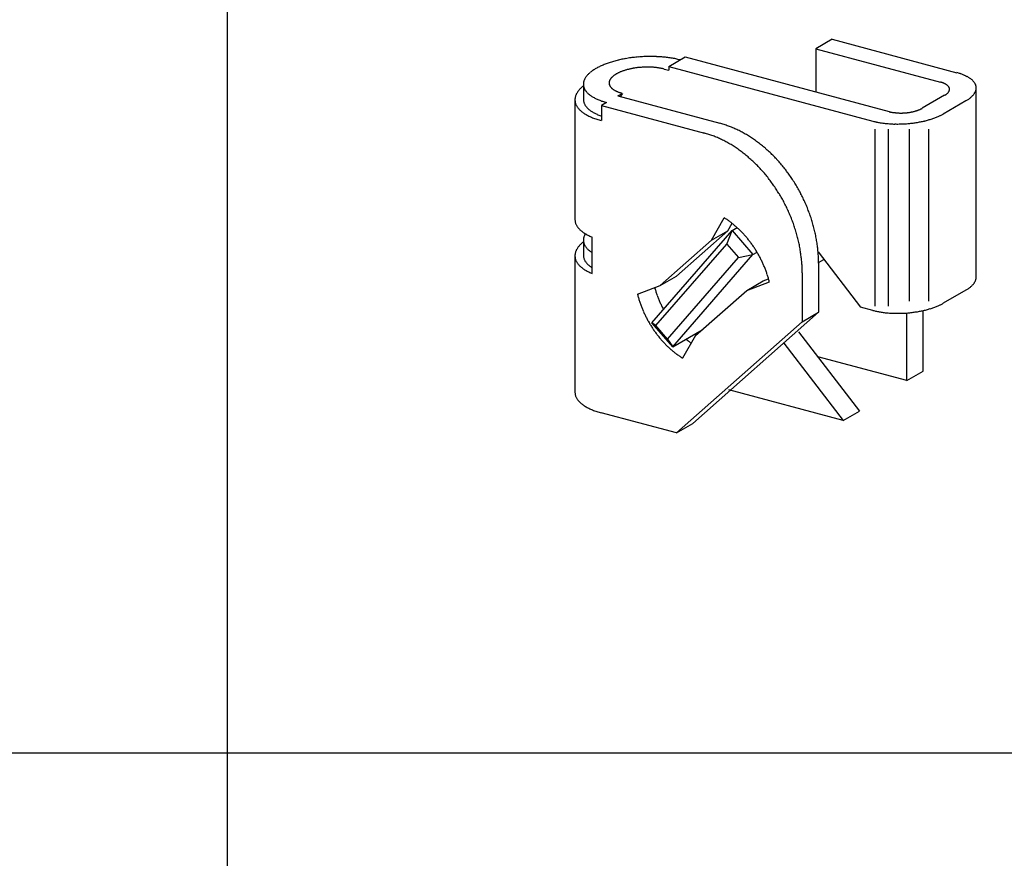
# Model space of a CAD drawing. Extents: x -46 to 344, y -30 to 237.
# Drawn here: x 49 to 62, y 185 to 196 of the extents above; entities that cross this region are included whole.
import ezdxf

# ---------------------------------------------------------------- set-up
doc = ezdxf.new("R2010")
doc.units = 0
doc.header["$MEASUREMENT"] = 0
doc.layers.add('_0-B_補強金具__金具__その他', color=7, linetype='CONTINUOUS')
doc.layers.add('_F-3_野縁', color=7, linetype='CONTINUOUS')

msp = doc.modelspace()

# ---------------------------------------------------------------- linework, layer by layer
at = {"layer": '_0-B_補強金具__金具__その他', "color": 7, "linetype": 'Continuous'}
for p, q in [((59.987, 195.924), (59.77, 195.799)), ((59.987, 195.924), (61.634, 195.483)), ((57.831, 195.565), (58.047, 195.69)), ((58.047, 195.69), (60.742, 194.968)), ((59.77, 195.799), (61.418, 195.358)), ((59.77, 195.799), (59.77, 195.228)), ((57.831, 195.565), (60.526, 194.843)), ((57.831, 195.565), (57.831, 195.514)), ((57.77, 195.53), (57.831, 195.514)), ((56.702, 195.331), (56.702, 195.13)), ((57.156, 195.175), (57.217, 195.21)), ((57.156, 195.175), (58.503, 194.814)), ((57.217, 195.21), (57.188, 195.167)), ((61.472, 195.184), (61.175, 195.012)), ((61.889, 192.78), (61.889, 195.284)), ((56.591, 195.127), (56.591, 193.543)), ((57.008, 195.09), (56.94, 195.05)), ((56.94, 195.05), (56.94, 194.85)), ((56.94, 195.05), (58.303, 194.685)), ((61.751, 195.109), (61.453, 194.937)), ((58.392, 193.269), (58.561, 193.567)), ((58.608, 193.394), (58.665, 193.494)), ((57.606, 192.181), (58.665, 193.4)), ((57.931, 192.797), (58.608, 193.394)), ((58.392, 193.269), (58.608, 193.394)), ((58.665, 193.4), (58.731, 193.438)), ((58.665, 193.4), (58.941, 193.082)), ((56.702, 193.271), (56.702, 193.07)), ((56.818, 192.831), (56.818, 193.311)), ((57.715, 192.672), (58.392, 193.269)), ((57.882, 191.863), (58.941, 193.082)), ((58.941, 193.082), (58.995, 193.113)), ((59.801, 193.117), (60.36, 192.388)), ((56.591, 193.067), (56.591, 191.263)), ((59.807, 192.975), (59.878, 193.016)), ((59.807, 192.965), (59.807, 192.318)), ((59.591, 192.84), (59.591, 192.193)), ((57.715, 192.672), (57.931, 192.797)), ((58.859, 192.607), (59.075, 192.732)), ((58.859, 192.607), (59.158, 192.722)), ((59.075, 192.732), (59.147, 192.76)), ((57.416, 192.557), (57.715, 192.672)), ((58.182, 192.01), (58.859, 192.607)), ((61.751, 192.609), (61.453, 192.437)), ((59.807, 192.318), (58.147, 190.85)), ((59.591, 192.193), (59.807, 192.318)), ((60.526, 192.343), (60.36, 192.388)), ((60.973, 191.417), (60.973, 192.309)), ((61.19, 191.542), (61.19, 192.341)), ((57.882, 191.863), (57.606, 192.181)), ((59.591, 192.193), (57.931, 190.725)), ((57.882, 191.863), (58.27, 192.087)), ((59.544, 192.062), (60.349, 191.013)), ((58.182, 192.01), (58.011, 191.713)), ((59.348, 191.912), (60.133, 190.888)), ((60.973, 191.417), (59.798, 191.732)), ((60.973, 191.417), (61.19, 191.542)), ((60.133, 190.888), (58.625, 191.293)), ((60.133, 190.888), (60.349, 191.013)), ((57.931, 190.725), (56.939, 190.991)), ((57.931, 190.725), (58.147, 190.85))]:
    msp.add_line(p, q, dxfattribs=at)
at = {"layer": '_0-B_補強金具__金具__その他', "color": 3, "linetype": 'Continuous'}
for p, q in [((60.549, 194.739), (60.549, 192.401)), ((60.729, 194.739), (60.729, 192.401)), ((61.003, 194.739), (61.003, 192.464)), ((61.258, 194.739), (61.258, 192.464)), ((58.597, 193.22), (58.665, 193.4)), ((57.661, 192.142), (58.597, 193.22)), ((58.597, 193.22), (58.751, 193.043)), ((58.751, 193.043), (58.941, 193.082)), ((57.815, 191.965), (58.751, 193.043)), ((57.661, 192.142), (57.606, 192.181)), ((57.815, 191.965), (57.661, 192.142)), ((57.815, 191.965), (57.882, 191.863))]:
    msp.add_line(p, q, dxfattribs=at)
at = {"layer": '_0-B_補強金具__金具__その他', "color": 7, "linetype": 'Continuous'}
for centre, radius, start, end in [((57.579, 193.859), 1.838, 97.8816, 98.9405), ((57.584, 193.821), 1.876, 96.8374, 97.8819), ((57.588, 193.791), 1.906, 95.8042, 96.8378), ((57.59, 193.77), 1.927, 94.7785, 95.8045), ((57.591, 193.758), 1.938, 93.757, 94.7788), ((57.591, 193.756), 1.941, 92.7364, 93.7573), ((57.591, 193.762), 1.935, 91.7135, 92.7367), ((57.59, 193.778), 1.919, 90.6851, 91.7138), ((57.59, 193.802), 1.894, 89.6478, 90.6854), ((57.59, 193.836), 1.861, 88.5983, 89.6482), ((57.591, 193.877), 1.82, 87.5328, 88.5986), ((57.593, 193.926), 1.77, 86.4476, 87.5331), ((57.597, 193.983), 1.714, 85.3389, 86.448), ((57.602, 194.045), 1.651, 84.2021, 85.3393), ((57.609, 194.114), 1.583, 83.0328, 84.2026), ((57.618, 194.186), 1.509, 81.8259, 83.0333), ((57.629, 194.263), 1.432, 80.5757, 81.8264), ((57.23, 194.91), 0.724, 118.0132, 119.9827), ((57.267, 194.842), 0.801, 116.1734, 118.0147), ((57.302, 194.77), 0.882, 114.4468, 116.1748), ((57.336, 194.695), 0.964, 112.82, 114.448), ((57.369, 194.618), 1.048, 111.2813, 112.821), ((57.4, 194.539), 1.133, 109.8204, 111.2822), ((57.428, 194.459), 1.218, 108.4282, 109.8212), ((57.455, 194.379), 1.302, 107.0965, 108.4289), ((57.479, 194.301), 1.384, 105.818, 107.0971), ((57.501, 194.224), 1.464, 104.5863, 105.8186), ((57.52, 194.15), 1.54, 103.3954, 104.5868), ((57.537, 194.081), 1.611, 102.24, 103.3959), ((57.551, 194.016), 1.678, 101.1153, 102.2405), ((57.562, 193.957), 1.738, 100.0167, 101.1157), ((57.572, 193.904), 1.791, 98.9401, 100.0171), ((57.545, 194.487), 1.07, 96.8374, 97.8819), ((57.547, 194.47), 1.087, 95.8042, 96.8378), ((57.548, 194.458), 1.099, 94.7785, 95.8045), ((57.549, 194.451), 1.105, 93.757, 94.7788), ((57.549, 194.45), 1.107, 92.7364, 93.7573), ((57.549, 194.453), 1.103, 91.7135, 92.7367), ((57.549, 194.462), 1.094, 90.6851, 91.7138), ((57.548, 194.476), 1.08, 89.6478, 90.6854), ((57.549, 194.495), 1.061, 88.5983, 89.6482), ((57.549, 194.519), 1.038, 87.5328, 88.5986), ((57.55, 194.547), 1.01, 86.4476, 87.5331), ((57.552, 194.579), 0.977, 85.3389, 86.448), ((57.555, 194.615), 0.942, 84.2021, 85.3393), ((57.559, 194.654), 0.902, 83.0328, 84.2026), ((57.564, 194.695), 0.861, 81.8259, 83.0333), ((57.642, 194.343), 1.351, 79.2763, 80.5763), ((57.658, 194.425), 1.268, 77.9207, 79.277), ((57.675, 194.507), 1.183, 76.5014, 77.9215), ((57.695, 194.59), 1.098, 75.0096, 76.5023), ((56.929, 195.288), 0.237, 142.8543, 146.9977), ((56.956, 195.268), 0.271, 139.0618, 142.8565), ((56.985, 195.243), 0.31, 135.5926, 139.0644), ((57.017, 195.212), 0.354, 132.4178, 135.5953), ((57.05, 195.176), 0.403, 129.5079, 132.4205), ((57.085, 195.134), 0.457, 126.8345, 129.5105), ((57.12, 195.086), 0.517, 124.3712, 126.8369), ((57.157, 195.032), 0.582, 122.0939, 124.3734), ((57.194, 194.974), 0.651, 119.981, 122.0958), ((57.204, 195.298), 0.177, 135.5926, 139.0644), ((57.222, 195.28), 0.202, 132.4178, 135.5953), ((57.241, 195.259), 0.23, 129.5079, 132.4205), ((57.26, 195.235), 0.261, 126.8345, 129.5105), ((57.281, 195.208), 0.295, 124.3712, 126.8369), ((57.302, 195.178), 0.332, 122.0939, 124.3734), ((57.323, 195.144), 0.371, 119.981, 122.0958), ((57.343, 195.108), 0.413, 118.0132, 119.9827), ((57.364, 195.069), 0.457, 116.1734, 118.0147), ((57.384, 195.028), 0.503, 114.4468, 116.1748), ((57.404, 194.985), 0.55, 112.82, 114.448), ((57.422, 194.941), 0.598, 111.2813, 112.821), ((57.44, 194.896), 0.646, 109.8204, 111.2822), ((57.456, 194.851), 0.694, 108.4282, 109.8212), ((57.471, 194.805), 0.742, 107.0965, 108.4289), ((57.485, 194.76), 0.789, 105.818, 107.0971), ((57.498, 194.717), 0.835, 104.5863, 105.8186), ((57.509, 194.675), 0.878, 103.3954, 104.5868), ((57.518, 194.635), 0.919, 102.24, 103.3959), ((57.526, 194.598), 0.957, 101.1153, 102.2405), ((57.533, 194.564), 0.991, 100.0167, 101.1157), ((57.538, 194.534), 1.022, 98.9401, 100.0171), ((57.542, 194.508), 1.048, 97.8816, 98.9405), ((57.571, 194.739), 0.816, 80.5757, 81.8264), ((57.578, 194.784), 0.77, 79.2763, 80.5763), ((57.587, 194.831), 0.723, 77.9207, 79.277), ((57.597, 194.878), 0.675, 76.5014, 77.9215), ((57.608, 194.925), 0.626, 75.0096, 76.5023), ((61.415, 194.666), 0.846, 73.4362, 75.011), ((61.435, 194.733), 0.776, 71.77, 73.4374), ((61.456, 194.797), 0.708, 69.9987, 71.7713), ((61.479, 194.859), 0.642, 68.1084, 70.0001), ((61.502, 194.918), 0.579, 66.0833, 68.11), ((61.527, 194.972), 0.519, 63.9055, 66.0851), ((61.551, 195.023), 0.463, 61.5547, 63.9075), ((61.576, 195.069), 0.411, 59.0084, 61.5569), ((61.601, 195.11), 0.363, 56.2416, 59.0109), ((56.988, 194.948), 0.459, 129.5079, 132.4205), ((57.027, 194.9), 0.522, 128.5712, 129.5105), ((56.837, 195.33), 0.135, 173.0963, 179.1348), ((56.834, 195.33), 0.132, 179.1453, 185.2645), ((56.835, 195.331), 0.133, 185.2753, 191.3603), ((56.843, 195.33), 0.141, 167.2351, 173.0872), ((56.84, 195.332), 0.138, 191.3701, 197.31), ((56.854, 195.327), 0.152, 161.6478, 167.2283), ((56.849, 195.334), 0.147, 197.3179, 203.018), ((56.867, 195.323), 0.167, 156.3941, 161.6435), ((56.885, 195.315), 0.185, 151.5071, 156.3922), ((56.905, 195.304), 0.209, 146.9963, 151.507), ((57.119, 195.348), 0.077, 173.0963, 179.1348), ((57.118, 195.348), 0.0755, 179.1453, 185.2645), ((57.118, 195.348), 0.0761, 185.2753, 191.3603), ((57.123, 195.347), 0.0807, 167.2351, 173.0872), ((57.129, 195.346), 0.0866, 161.6478, 167.2283), ((57.121, 195.348), 0.0789, 191.3701, 197.31), ((57.136, 195.343), 0.095, 156.3941, 161.6435), ((57.126, 195.35), 0.0839, 197.3179, 203.018), ((57.132, 195.353), 0.0913, 203.0234, 208.4134), ((57.146, 195.339), 0.106, 151.5071, 156.3922), ((57.141, 195.357), 0.101, 208.4163, 213.4526), ((57.158, 195.332), 0.119, 146.9963, 151.507), ((57.151, 195.364), 0.113, 213.4534, 218.117), ((57.172, 195.324), 0.135, 142.8543, 146.9977), ((57.163, 195.373), 0.128, 218.1162, 222.4078), ((57.187, 195.312), 0.154, 139.0618, 142.8565), ((61.316, 194.977), 0.395, 73.4362, 75.011), ((61.325, 195.008), 0.362, 71.77, 73.4374), ((61.335, 195.038), 0.33, 69.9987, 71.7713), ((61.345, 195.067), 0.3, 68.1084, 70.0001), ((61.356, 195.094), 0.27, 66.0833, 68.11), ((61.368, 195.12), 0.242, 63.9055, 66.0851), ((61.379, 195.143), 0.216, 61.5547, 63.9075), ((61.391, 195.165), 0.192, 59.0084, 61.5569), ((61.403, 195.184), 0.169, 56.2416, 59.0109), ((61.414, 195.201), 0.149, 53.2269, 56.2442), ((61.425, 195.216), 0.13, 49.9354, 53.2296), ((61.435, 195.228), 0.114, 46.3378, 49.9382), ((61.445, 195.238), 0.0999, 42.406, 46.3403), ((61.454, 195.247), 0.0877, 38.1162, 42.4078), ((61.462, 195.253), 0.0774, 33.4534, 38.117), ((61.469, 195.258), 0.069, 28.4163, 33.4526), ((61.475, 195.261), 0.0623, 23.0234, 28.4134), ((61.626, 195.146), 0.319, 53.2269, 56.2442), ((61.649, 195.178), 0.28, 49.9354, 53.2296), ((61.672, 195.205), 0.245, 46.3378, 49.9382), ((61.693, 195.227), 0.214, 42.406, 46.3403), ((61.712, 195.244), 0.188, 38.1162, 42.4078), ((61.729, 195.258), 0.166, 33.4534, 38.117), ((61.744, 195.268), 0.148, 28.4163, 33.4526), ((61.757, 195.275), 0.134, 23.0234, 28.4134), ((61.767, 195.279), 0.123, 17.3179, 23.018), ((61.774, 195.281), 0.115, 11.3701, 17.31), ((61.778, 195.282), 0.111, 5.2753, 11.3603), ((61.779, 195.282), 0.11, 359.1453, 5.2645), ((56.752, 195.124), 0.161, 167.2351, 173.0872), ((56.764, 195.121), 0.173, 161.6478, 167.2283), ((56.779, 195.116), 0.19, 156.3941, 161.6435), ((56.799, 195.107), 0.212, 151.5071, 156.3922), ((56.823, 195.094), 0.238, 146.9963, 151.507), ((56.85, 195.077), 0.271, 142.8543, 146.9977), ((56.88, 195.054), 0.309, 139.0618, 142.8565), ((56.914, 195.025), 0.353, 135.5926, 139.0644), ((56.95, 194.99), 0.403, 132.4178, 135.5953), ((56.86, 195.339), 0.16, 203.0234, 208.4134), ((56.875, 195.347), 0.177, 208.4163, 213.4526), ((56.894, 195.359), 0.199, 213.4534, 218.117), ((56.914, 195.376), 0.225, 218.1162, 222.4078), ((56.937, 195.397), 0.257, 222.406, 226.3403), ((56.963, 195.423), 0.293, 226.3378, 229.9382), ((56.99, 195.455), 0.335, 229.9354, 233.2296), ((57.018, 195.493), 0.382, 233.2269, 236.2442), ((57.047, 195.537), 0.435, 236.2416, 239.0109), ((57.077, 195.586), 0.492, 239.0084, 241.5569), ((57.176, 195.385), 0.146, 222.406, 226.3403), ((57.191, 195.4), 0.167, 226.3378, 229.9382), ((57.206, 195.419), 0.191, 229.9354, 233.2296), ((57.222, 195.44), 0.218, 233.2269, 236.2442), ((57.239, 195.465), 0.248, 236.2416, 239.0109), ((57.256, 195.493), 0.281, 239.0084, 241.5569), ((57.273, 195.525), 0.316, 241.5547, 243.9075), ((57.29, 195.559), 0.355, 243.9055, 246.0851), ((57.306, 195.597), 0.396, 246.0833, 248.11), ((57.322, 195.637), 0.439, 248.1084, 250.0001), ((57.338, 195.679), 0.484, 249.9987, 251.7713), ((57.352, 195.723), 0.53, 251.77, 253.4374), ((57.366, 195.769), 0.578, 253.4362, 255.011), ((61.345, 195.403), 0.254, 299.981, 302.0958), ((61.36, 195.38), 0.227, 302.0939, 304.3734), ((61.374, 195.36), 0.201, 304.3712, 306.8369), ((61.388, 195.341), 0.178, 306.8345, 309.5105), ((61.401, 195.325), 0.157, 309.5079, 312.4205), ((61.414, 195.31), 0.138, 312.4178, 315.5953), ((61.427, 195.298), 0.121, 315.5926, 319.0644), ((61.438, 195.289), 0.106, 319.0618, 322.8565), ((61.448, 195.281), 0.0925, 322.8543, 326.9977), ((61.458, 195.275), 0.0814, 326.9963, 331.507), ((61.466, 195.27), 0.0722, 331.5071, 336.3922), ((61.472, 195.267), 0.0649, 336.3941, 341.6435), ((61.48, 195.263), 0.0573, 17.3179, 23.018), ((61.478, 195.266), 0.0592, 341.6478, 347.2283), ((61.483, 195.264), 0.0539, 11.3701, 17.31), ((61.485, 195.264), 0.052, 5.2753, 11.3603), ((61.482, 195.265), 0.0551, 347.2351, 353.0872), ((61.485, 195.264), 0.0515, 359.1453, 5.2645), ((61.484, 195.264), 0.0526, 353.0963, 359.1348), ((61.599, 195.411), 0.336, 309.5079, 312.4205), ((61.627, 195.381), 0.295, 312.4178, 315.5953), ((61.653, 195.355), 0.258, 315.5926, 319.0644), ((61.677, 195.334), 0.226, 319.0618, 322.8565), ((61.699, 195.317), 0.198, 322.8543, 326.9977), ((61.719, 195.304), 0.174, 326.9963, 331.507), ((61.737, 195.295), 0.155, 331.5071, 336.3922), ((61.751, 195.289), 0.139, 336.3941, 341.6435), ((61.763, 195.285), 0.127, 341.6478, 347.2283), ((61.771, 195.283), 0.118, 347.2351, 353.0872), ((61.777, 195.282), 0.113, 353.0963, 359.1348), ((56.745, 195.125), 0.154, 173.0963, 179.1348), ((56.742, 195.125), 0.151, 179.1453, 185.2645), ((56.743, 195.125), 0.152, 185.2753, 191.3603), ((56.748, 195.126), 0.158, 191.3701, 197.31), ((56.758, 195.129), 0.168, 197.3179, 203.018), ((56.771, 195.135), 0.183, 203.0234, 208.4134), ((56.789, 195.144), 0.202, 208.4163, 213.4526), ((56.809, 195.158), 0.227, 213.4534, 218.117), ((56.834, 195.13), 0.132, 179.1453, 185.2645), ((56.835, 195.131), 0.133, 185.2753, 191.3603), ((56.84, 195.132), 0.138, 191.3701, 197.31), ((56.849, 195.134), 0.147, 197.3179, 203.018), ((56.86, 195.139), 0.16, 203.0234, 208.4134), ((56.875, 195.147), 0.177, 208.4163, 213.4526), ((56.894, 195.159), 0.199, 213.4534, 218.117), ((56.914, 195.176), 0.225, 218.1162, 222.4078), ((57.107, 195.641), 0.555, 241.5547, 243.9075), ((57.136, 195.702), 0.622, 243.9055, 246.0851), ((57.165, 195.767), 0.694, 246.0833, 248.11), ((57.194, 195.837), 0.77, 248.1084, 250.0001), ((57.221, 195.911), 0.849, 249.9987, 251.7713), ((57.246, 195.989), 0.93, 251.77, 253.4374), ((57.27, 196.069), 1.013, 253.4362, 255.011), ((61.479, 195.58), 0.543, 299.981, 302.0958), ((61.509, 195.531), 0.486, 302.0939, 304.3734), ((61.54, 195.486), 0.432, 304.3712, 306.8369), ((61.57, 195.446), 0.382, 306.8345, 309.5105), ((56.833, 195.176), 0.257, 218.1162, 222.4078), ((56.859, 195.201), 0.293, 222.406, 226.3403), ((56.888, 195.231), 0.334, 226.3378, 229.9382), ((56.919, 195.267), 0.382, 229.9354, 233.2296), ((56.951, 195.31), 0.436, 233.2269, 236.2442), ((56.984, 195.36), 0.496, 236.2416, 239.0109), ((57.018, 195.416), 0.561, 239.0084, 241.5569), ((56.937, 195.197), 0.257, 222.406, 226.3403), ((57.052, 195.479), 0.633, 241.5547, 243.9075), ((56.963, 195.223), 0.293, 226.3378, 229.9382), ((56.99, 195.255), 0.335, 229.9354, 233.2296), ((57.086, 195.548), 0.71, 243.9055, 246.0851), ((57.018, 195.293), 0.382, 233.2269, 236.2442), ((57.119, 195.623), 0.792, 246.0833, 248.11), ((57.047, 195.337), 0.435, 236.2416, 239.0109), ((57.077, 195.386), 0.492, 239.0084, 241.5569), ((57.107, 195.441), 0.555, 241.5547, 243.9075), ((57.136, 195.502), 0.622, 243.9055, 246.0851), ((57.165, 195.567), 0.694, 246.0833, 248.11), ((57.194, 195.637), 0.77, 248.1084, 250.0001), ((57.221, 195.711), 0.849, 249.9987, 250.6588), ((60.853, 195.381), 0.428, 255.0096, 256.5023), ((60.861, 195.413), 0.461, 256.5014, 257.9215), ((60.868, 195.445), 0.494, 257.9207, 259.277), ((60.874, 195.477), 0.526, 259.2763, 260.5763), ((60.879, 195.508), 0.557, 260.5757, 261.8264), ((60.883, 195.538), 0.588, 261.8259, 263.0333), ((60.887, 195.567), 0.616, 263.0328, 264.2026), ((60.889, 195.593), 0.643, 264.2021, 265.3393), ((60.891, 195.618), 0.668, 265.3389, 266.448), ((60.893, 195.639), 0.689, 266.4476, 267.5331), ((60.893, 195.659), 0.709, 267.5328, 268.5986), ((60.894, 195.675), 0.725, 268.5983, 269.6482), ((60.894, 195.688), 0.738, 269.6478, 270.6854), ((60.894, 195.697), 0.747, 270.6851, 271.7138), ((60.894, 195.703), 0.753, 271.7135, 272.7367), ((60.893, 195.706), 0.756, 272.7364, 273.7573), ((60.894, 195.705), 0.755, 273.757, 274.7788), ((60.894, 195.7), 0.75, 274.7785, 275.8045), ((60.895, 195.692), 0.742, 275.8042, 276.8378), ((60.896, 195.681), 0.73, 276.8374, 277.8819), ((60.898, 195.666), 0.716, 277.8816, 278.9405), ((60.901, 195.648), 0.698, 278.9401, 280.0171), ((60.905, 195.628), 0.677, 280.0167, 281.1157), ((60.909, 195.605), 0.653, 281.1153, 282.2405), ((60.915, 195.579), 0.627, 282.24, 283.3959), ((60.921, 195.552), 0.6, 283.3954, 284.5868), ((60.929, 195.524), 0.57, 284.5863, 285.8186), ((60.937, 195.494), 0.539, 285.818, 287.0971), ((60.946, 195.463), 0.507, 287.0965, 288.4289), ((60.957, 195.432), 0.474, 288.4282, 289.8212), ((60.968, 195.401), 0.441, 289.8204, 291.2822), ((60.98, 195.37), 0.408, 291.2813, 292.821), ((60.993, 195.34), 0.375, 292.82, 294.448), ((61.006, 195.311), 0.343, 294.4468, 296.1748), ((61.02, 195.283), 0.312, 296.1734, 298.0147), ((61.034, 195.256), 0.282, 298.0132, 299.9827), ((61.036, 195.705), 0.875, 291.2813, 292.821), ((61.063, 195.64), 0.804, 292.82, 294.448), ((61.091, 195.578), 0.736, 294.4468, 296.1748), ((61.121, 195.518), 0.669, 296.1734, 298.0147), ((61.151, 195.461), 0.605, 298.0132, 299.9827), ((57.151, 195.703), 0.878, 248.1084, 250.0001), ((57.182, 195.787), 0.968, 249.9987, 251.7713), ((57.211, 195.876), 1.061, 251.77, 253.4374), ((57.238, 195.967), 1.156, 253.4362, 255.011), ((58.171, 193.576), 1.282, 72.342, 74.9916), ((58.156, 193.529), 1.331, 69.7586, 72.3422), ((58.139, 193.481), 1.383, 67.2394, 69.7588), ((60.763, 195.728), 0.916, 255.0096, 256.5023), ((60.78, 195.797), 0.987, 256.5014, 257.9215), ((60.795, 195.866), 1.058, 257.9207, 259.277), ((60.807, 195.934), 1.127, 259.2763, 260.5763), ((60.818, 196.001), 1.195, 260.5757, 261.8264), ((60.828, 196.065), 1.259, 261.8259, 263.0333), ((60.835, 196.126), 1.321, 263.0328, 264.2026), ((60.841, 196.183), 1.378, 264.2021, 265.3393), ((60.845, 196.235), 1.43, 265.3389, 266.448), ((60.848, 196.282), 1.477, 266.4476, 267.5331), ((60.85, 196.323), 1.519, 267.5328, 268.5986), ((60.851, 196.358), 1.553, 268.5983, 269.6482), ((60.851, 196.386), 1.581, 269.6478, 270.6854), ((60.851, 196.406), 1.601, 270.6851, 271.7138), ((60.85, 196.419), 1.614, 271.7135, 272.7367), ((60.85, 196.425), 1.62, 272.7364, 273.7573), ((60.85, 196.422), 1.618, 273.757, 274.7788), ((60.851, 196.412), 1.608, 274.7785, 275.8045), ((60.853, 196.395), 1.59, 275.8042, 276.8378), ((60.856, 196.37), 1.565, 276.8374, 277.8819), ((60.86, 196.339), 1.533, 277.8816, 278.9405), ((60.866, 196.301), 1.495, 278.9401, 280.0171), ((60.874, 196.257), 1.45, 280.0167, 281.1157), ((60.884, 196.207), 1.4, 281.1153, 282.2405), ((60.895, 196.153), 1.345, 282.24, 283.3959), ((60.909, 196.095), 1.285, 283.3954, 284.5868), ((60.925, 196.034), 1.221, 284.5863, 285.8186), ((60.943, 195.97), 1.155, 285.818, 287.0971), ((60.964, 195.904), 1.086, 287.0965, 288.4289), ((60.986, 195.838), 1.016, 288.4282, 289.8212), ((61.01, 195.771), 0.945, 289.8204, 291.2822), ((57.955, 193.451), 1.282, 72.342, 74.9916), ((57.94, 193.404), 1.331, 69.7586, 72.3422), ((57.922, 193.356), 1.383, 67.2394, 69.7588), ((58.118, 193.432), 1.435, 64.7824, 67.2397), ((58.095, 193.384), 1.489, 62.3847, 64.7826), ((58.07, 193.336), 1.543, 60.0438, 62.385), ((58.043, 193.288), 1.598, 57.7564, 60.0441), ((58.014, 193.242), 1.652, 55.5194, 57.7567), ((57.902, 193.308), 1.435, 64.7824, 67.2397), ((57.879, 193.259), 1.489, 62.3847, 64.7826), ((57.854, 193.211), 1.543, 60.0438, 62.385), ((57.827, 193.164), 1.598, 57.7564, 60.0441), ((57.798, 193.118), 1.652, 55.5194, 57.7567), ((57.984, 193.198), 1.706, 53.3296, 55.5197), ((57.952, 193.156), 1.758, 51.1835, 53.3299), ((57.92, 193.117), 1.809, 49.0777, 51.1838), ((57.767, 193.074), 1.706, 53.3296, 55.5197), ((57.736, 193.031), 1.758, 51.1835, 53.3299), ((57.704, 192.992), 1.809, 49.0777, 51.1838), ((57.889, 193.08), 1.857, 47.009, 49.0781), ((57.857, 193.046), 1.904, 44.9739, 47.0093), ((57.827, 193.016), 1.947, 42.9689, 44.9742), ((57.672, 192.955), 1.857, 47.009, 49.0781), ((57.641, 192.921), 1.904, 44.9739, 47.0093), ((57.61, 192.891), 1.947, 42.9689, 44.9742), ((57.797, 192.988), 1.987, 40.9909, 42.9693), ((57.77, 192.965), 2.023, 39.0365, 40.9912), ((57.581, 192.864), 1.987, 40.9909, 42.9693), ((57.554, 192.84), 2.023, 39.0365, 40.9912), ((57.745, 192.945), 2.055, 37.1024, 39.0368), ((57.723, 192.928), 2.082, 35.1854, 37.1027), ((57.705, 192.915), 2.105, 33.2824, 35.1857), ((57.529, 192.82), 2.055, 37.1024, 39.0368), ((57.507, 192.803), 2.082, 35.1854, 37.1027), ((57.488, 192.79), 2.105, 33.2824, 35.1857), ((57.69, 192.905), 2.123, 31.3901, 33.2827), ((57.679, 192.898), 2.136, 29.5053, 31.3904), ((57.473, 192.78), 2.123, 31.3901, 33.2827), ((57.463, 192.773), 2.136, 29.5053, 31.3904), ((57.672, 192.894), 2.144, 27.6251, 29.5056), ((57.67, 192.893), 2.146, 25.7462, 27.6254), ((57.456, 192.77), 2.144, 27.6251, 29.5056), ((57.454, 192.768), 2.146, 25.7462, 27.6254), ((57.673, 192.895), 2.143, 23.8656, 25.7465), ((57.68, 192.898), 2.135, 21.9801, 23.8659), ((57.457, 192.77), 2.143, 23.8656, 25.7465), ((57.464, 192.773), 2.135, 21.9801, 23.8659), ((57.693, 192.903), 2.121, 20.0866, 21.9804), ((57.71, 192.909), 2.103, 18.182, 20.0869), ((56.742, 193.545), 0.151, 179.1453, 185.2645), ((56.743, 193.545), 0.152, 185.2753, 191.3603), ((56.748, 193.546), 0.158, 191.3701, 197.31), ((56.758, 193.549), 0.168, 197.3179, 203.018), ((56.771, 193.555), 0.183, 203.0234, 208.4134), ((56.789, 193.564), 0.202, 208.4163, 213.4526), ((57.945, 192.589), 1.156, 55.5194, 57.7567), ((57.923, 192.558), 1.194, 53.3296, 55.5197), ((57.901, 192.529), 1.231, 51.1835, 53.3299), ((57.879, 192.501), 1.266, 49.0777, 51.1838), ((57.477, 192.778), 2.121, 20.0866, 21.9804), ((57.494, 192.785), 2.103, 18.182, 20.0869), ((57.733, 192.917), 2.079, 16.2631, 18.1823), ((57.76, 192.925), 2.051, 14.3266, 16.2634), ((56.809, 193.578), 0.227, 213.4534, 218.117), ((56.833, 193.596), 0.257, 218.1162, 222.4078), ((56.859, 193.621), 0.293, 222.406, 226.3403), ((56.888, 193.651), 0.334, 226.3378, 229.9382), ((56.919, 193.687), 0.382, 229.9354, 233.2296), ((56.951, 193.73), 0.436, 233.2269, 236.2442), ((56.984, 193.78), 0.496, 236.2416, 239.0109), ((56.885, 193.255), 0.185, 151.5071, 156.3922), ((56.905, 193.244), 0.209, 146.9963, 151.507), ((57.018, 193.836), 0.561, 239.0084, 241.5569), ((57.052, 193.899), 0.633, 241.5547, 243.9075), ((57.857, 192.475), 1.3, 47.009, 49.0781), ((57.835, 192.452), 1.333, 44.9739, 47.0093), ((57.813, 192.43), 1.363, 42.9689, 44.9742), ((57.793, 192.411), 1.391, 40.9909, 42.9693), ((57.516, 192.792), 2.079, 16.2631, 18.1823), ((57.543, 192.8), 2.051, 14.3266, 16.2634), ((57.791, 192.933), 2.019, 12.3694, 14.3269), ((57.827, 192.94), 1.982, 10.3882, 12.3697), ((56.914, 192.965), 0.353, 135.5926, 139.0644), ((56.95, 192.93), 0.403, 132.4178, 135.5953), ((56.988, 192.888), 0.459, 129.5079, 132.4205), ((57.027, 192.84), 0.522, 128.5712, 129.5105), ((56.837, 193.27), 0.135, 173.0963, 179.1348), ((56.834, 193.27), 0.132, 179.1453, 185.2645), ((56.835, 193.271), 0.133, 185.2753, 191.3603), ((56.843, 193.27), 0.141, 167.2351, 173.0872), ((56.84, 193.272), 0.138, 191.3701, 197.31), ((56.854, 193.267), 0.152, 161.6478, 167.2283), ((56.849, 193.274), 0.147, 197.3179, 203.018), ((56.867, 193.263), 0.167, 156.3941, 161.6435), ((56.86, 193.279), 0.16, 203.0234, 208.4134), ((57.086, 193.968), 0.71, 243.9055, 246.0851), ((57.119, 194.043), 0.792, 246.0833, 247.6659), ((57.774, 192.395), 1.416, 39.0365, 40.9912), ((57.757, 192.381), 1.438, 37.1024, 39.0368), ((57.741, 192.369), 1.458, 35.1854, 37.1027), ((57.728, 192.36), 1.474, 33.2824, 35.1857), ((57.575, 192.808), 2.019, 12.3694, 14.3269), ((57.611, 192.816), 1.982, 10.3882, 12.3697), ((57.866, 192.948), 1.942, 8.3797, 10.3885), ((57.91, 192.954), 1.898, 6.3405, 8.38), ((56.745, 193.065), 0.154, 173.0963, 179.1348), ((56.752, 193.064), 0.161, 167.2351, 173.0872), ((56.764, 193.061), 0.173, 161.6478, 167.2283), ((56.779, 193.056), 0.19, 156.3941, 161.6435), ((56.799, 193.047), 0.212, 151.5071, 156.3922), ((56.823, 193.034), 0.238, 146.9963, 151.507), ((56.85, 193.017), 0.271, 142.8543, 146.9977), ((56.88, 192.994), 0.309, 139.0618, 142.8565), ((56.875, 193.287), 0.177, 208.4163, 213.4526), ((56.894, 193.299), 0.199, 213.4534, 218.117), ((56.914, 193.316), 0.225, 218.1162, 222.4078), ((56.937, 193.337), 0.257, 222.406, 226.3403), ((56.963, 193.363), 0.293, 226.3378, 229.9382), ((56.99, 193.395), 0.335, 229.9354, 233.2296), ((57.018, 193.433), 0.382, 233.2269, 236.2442), ((57.047, 193.477), 0.435, 236.2416, 238.2712), ((57.718, 192.353), 1.486, 31.3901, 33.2827), ((57.71, 192.348), 1.495, 29.5053, 31.3904), ((57.705, 192.346), 1.501, 27.6251, 29.5056), ((57.65, 192.823), 1.942, 8.3797, 10.3885), ((57.693, 192.829), 1.898, 6.3405, 8.38), ((57.956, 192.959), 1.852, 4.2673, 6.3408), ((58.005, 192.963), 1.803, 2.1567, 4.2677), ((56.742, 193.065), 0.151, 179.1453, 185.2645), ((56.743, 193.065), 0.152, 185.2753, 191.3603), ((56.748, 193.066), 0.158, 191.3701, 197.31), ((56.758, 193.069), 0.168, 197.3179, 203.018), ((56.771, 193.075), 0.183, 203.0234, 208.4134), ((56.789, 193.084), 0.202, 208.4163, 213.4526), ((56.809, 193.098), 0.227, 213.4534, 218.117), ((56.833, 193.116), 0.257, 218.1162, 222.4078), ((56.834, 193.07), 0.132, 179.1453, 185.2645), ((56.835, 193.071), 0.133, 185.2753, 191.3603), ((56.84, 193.072), 0.138, 191.3701, 197.31), ((56.849, 193.074), 0.147, 197.3179, 203.018), ((56.86, 193.079), 0.16, 203.0234, 208.4134), ((56.875, 193.087), 0.177, 208.4163, 213.4526), ((56.894, 193.099), 0.199, 213.4534, 218.117), ((56.914, 193.116), 0.225, 218.1162, 222.4078), ((56.937, 193.137), 0.257, 222.406, 226.3403), ((56.963, 193.163), 0.293, 226.3378, 229.9382), ((57.704, 192.345), 1.502, 25.7462, 27.6254), ((57.706, 192.346), 1.5, 23.8656, 25.7465), ((57.711, 192.348), 1.494, 21.9801, 23.8659), ((57.74, 192.834), 1.852, 4.2673, 6.3408), ((57.789, 192.838), 1.803, 2.1567, 4.2677), ((58.056, 192.965), 1.752, 0.0054, 2.1571), ((56.859, 193.141), 0.293, 222.406, 226.3403), ((56.888, 193.171), 0.334, 226.3378, 229.9382), ((56.919, 193.207), 0.382, 229.9354, 233.2296), ((56.951, 193.25), 0.436, 233.2269, 236.2442), ((56.984, 193.3), 0.496, 236.2416, 239.0109), ((57.018, 193.356), 0.561, 239.0084, 241.5569), ((57.052, 193.419), 0.633, 241.5547, 243.9075), ((56.99, 193.195), 0.335, 229.9354, 233.2296), ((57.086, 193.488), 0.71, 243.9055, 246.0851), ((57.018, 193.233), 0.382, 233.2269, 236.2442), ((57.119, 193.563), 0.792, 246.0833, 247.6659), ((57.047, 193.277), 0.435, 236.2416, 238.2712), ((57.72, 192.352), 1.485, 20.0866, 21.9804), ((57.732, 192.356), 1.472, 18.182, 20.0869), ((57.839, 192.84), 1.752, 0.0054, 2.1571), ((57.748, 192.361), 1.455, 16.2631, 18.1823), ((57.766, 192.367), 1.436, 14.3266, 16.2634), ((61.677, 192.834), 0.226, 319.0618, 322.8565), ((61.699, 192.817), 0.198, 322.8543, 326.9977), ((61.719, 192.804), 0.174, 326.9963, 331.507), ((61.737, 192.795), 0.155, 331.5071, 336.3922), ((61.751, 192.789), 0.139, 336.3941, 341.6435), ((61.763, 192.785), 0.127, 341.6478, 347.2283), ((61.771, 192.783), 0.118, 347.2351, 353.0872), ((61.777, 192.782), 0.113, 353.0963, 359.1348), ((61.779, 192.782), 0.11, 359.1453, 5.2645), ((59.024, 193.037), 1.436, 195.8888, 196.2634), ((59.043, 193.043), 1.455, 196.2631, 198.1823), ((59.058, 193.048), 1.472, 198.182, 200.0869), ((61.479, 193.08), 0.543, 299.981, 302.0958), ((61.509, 193.031), 0.486, 302.0939, 304.3734), ((61.54, 192.986), 0.432, 304.3712, 306.8369), ((61.57, 192.946), 0.382, 306.8345, 309.5105), ((61.599, 192.911), 0.336, 309.5079, 312.4205), ((61.627, 192.881), 0.295, 312.4178, 315.5953), ((61.653, 192.855), 0.258, 315.5926, 319.0644), ((58.808, 192.912), 1.436, 194.3266, 196.2634), ((58.826, 192.918), 1.455, 196.2631, 198.1823), ((58.842, 192.923), 1.472, 198.182, 200.0869), ((59.07, 193.052), 1.485, 200.0866, 201.9804), ((59.079, 193.056), 1.494, 201.9801, 203.8659), ((59.085, 193.058), 1.5, 203.8656, 205.7465), ((61.151, 192.961), 0.605, 298.0132, 299.9827), ((58.854, 192.927), 1.485, 200.0866, 201.9804), ((58.863, 192.931), 1.494, 201.9801, 203.8659), ((58.868, 192.933), 1.5, 203.8656, 205.7465), ((59.086, 193.059), 1.502, 205.7462, 207.6254), ((59.085, 193.058), 1.501, 207.6251, 207.8567), ((60.763, 193.228), 0.916, 255.0096, 256.5023), ((60.78, 193.297), 0.987, 256.5014, 257.9215), ((60.795, 193.366), 1.058, 257.9207, 259.277), ((60.807, 193.434), 1.127, 259.2763, 260.5763), ((60.818, 193.501), 1.195, 260.5757, 261.8264), ((60.828, 193.565), 1.259, 261.8259, 263.0333), ((60.835, 193.626), 1.321, 263.0328, 264.2026), ((60.841, 193.683), 1.378, 264.2021, 265.3393), ((60.845, 193.735), 1.43, 265.3389, 266.448), ((60.848, 193.782), 1.477, 266.4476, 267.5331), ((60.85, 193.823), 1.519, 267.5328, 268.5986), ((60.851, 193.858), 1.553, 268.5983, 269.6482), ((60.851, 193.886), 1.581, 269.6478, 270.6854), ((60.851, 193.906), 1.601, 270.6851, 271.7138), ((60.85, 193.919), 1.614, 271.7135, 272.7367), ((60.85, 193.925), 1.62, 272.7364, 273.7573), ((60.85, 193.922), 1.618, 273.757, 274.7788), ((60.851, 193.912), 1.608, 274.7785, 275.8045), ((60.853, 193.895), 1.59, 275.8042, 276.8378), ((60.856, 193.87), 1.565, 276.8374, 277.8819), ((60.86, 193.839), 1.533, 277.8816, 278.9405), ((60.866, 193.801), 1.495, 278.9401, 280.0171), ((60.874, 193.757), 1.45, 280.0167, 281.1157), ((60.884, 193.707), 1.4, 281.1153, 282.2405), ((60.895, 193.653), 1.345, 282.24, 283.3959), ((60.909, 193.595), 1.285, 283.3954, 284.5868), ((60.925, 193.534), 1.221, 284.5863, 285.8186), ((60.943, 193.47), 1.155, 285.818, 287.0971), ((60.964, 193.404), 1.086, 287.0965, 288.4289), ((60.986, 193.338), 1.016, 288.4282, 289.8212), ((61.01, 193.271), 0.945, 289.8204, 291.2822), ((61.036, 193.205), 0.875, 291.2813, 292.821), ((61.063, 193.14), 0.804, 292.82, 294.448), ((61.091, 193.078), 0.736, 294.4468, 296.1748), ((61.121, 193.018), 0.669, 296.1734, 298.0147), ((58.87, 192.934), 1.502, 205.7462, 207.6254), ((58.869, 192.933), 1.501, 207.6251, 209.5056), ((58.864, 192.931), 1.495, 209.5053, 211.3904), ((58.856, 192.926), 1.486, 211.3901, 213.2827), ((58.846, 192.919), 1.474, 213.2824, 215.1857), ((58.833, 192.91), 1.458, 215.1854, 217.1027), ((58.818, 192.898), 1.438, 217.1024, 219.0368), ((58.8, 192.884), 1.416, 219.0365, 220.9912), ((58.781, 192.868), 1.391, 220.9909, 222.9693), ((58.761, 192.849), 1.363, 222.9689, 224.9742), ((58.933, 192.928), 1.3, 227.756, 229.0781), ((58.911, 192.903), 1.266, 229.0777, 231.1838), ((58.889, 192.875), 1.231, 231.1835, 231.607), ((58.739, 192.827), 1.333, 224.9739, 227.0093), ((58.717, 192.803), 1.3, 227.009, 229.0781), ((58.695, 192.778), 1.266, 229.0777, 231.1838), ((58.673, 192.75), 1.231, 231.1835, 233.3299), ((58.651, 192.721), 1.194, 233.3296, 235.5197), ((58.629, 192.69), 1.156, 235.5194, 237.7567), ((56.742, 191.265), 0.151, 179.1453, 185.2645), ((56.743, 191.265), 0.152, 185.2753, 191.3603), ((56.748, 191.266), 0.158, 191.3701, 197.31), ((56.758, 191.269), 0.168, 197.3179, 203.018), ((56.771, 191.275), 0.183, 203.0234, 208.4134), ((56.789, 191.284), 0.202, 208.4163, 213.4526), ((56.809, 191.298), 0.227, 213.4534, 218.117), ((56.833, 191.316), 0.257, 218.1162, 222.4078), ((56.859, 191.341), 0.293, 222.406, 226.3403), ((56.888, 191.371), 0.334, 226.3378, 229.9382), ((56.919, 191.407), 0.382, 229.9354, 233.2296), ((56.951, 191.45), 0.436, 233.2269, 236.2442), ((56.984, 191.5), 0.496, 236.2416, 239.0109), ((57.018, 191.556), 0.561, 239.0084, 241.5569), ((57.052, 191.619), 0.633, 241.5547, 243.9075), ((57.086, 191.688), 0.71, 243.9055, 246.0851), ((57.119, 191.763), 0.792, 246.0833, 248.11), ((57.151, 191.843), 0.878, 248.1084, 250.0001), ((57.182, 191.927), 0.968, 249.9987, 251.7713), ((57.211, 192.016), 1.061, 251.77, 253.4374), ((57.238, 192.107), 1.156, 253.4362, 255.011)]:
    msp.add_arc(centre, radius, start, end, dxfattribs=at)
at = {"layer": '_F-3_野縁', "color": 3, "linetype": 'Continuous'}
for p, q in [((52, 231.5), (52, 171.5)), ((-42.5, 186.5), (146.5, 186.5))]:
    msp.add_line(p, q, dxfattribs=at)

doc.saveas('drawing.dxf')
